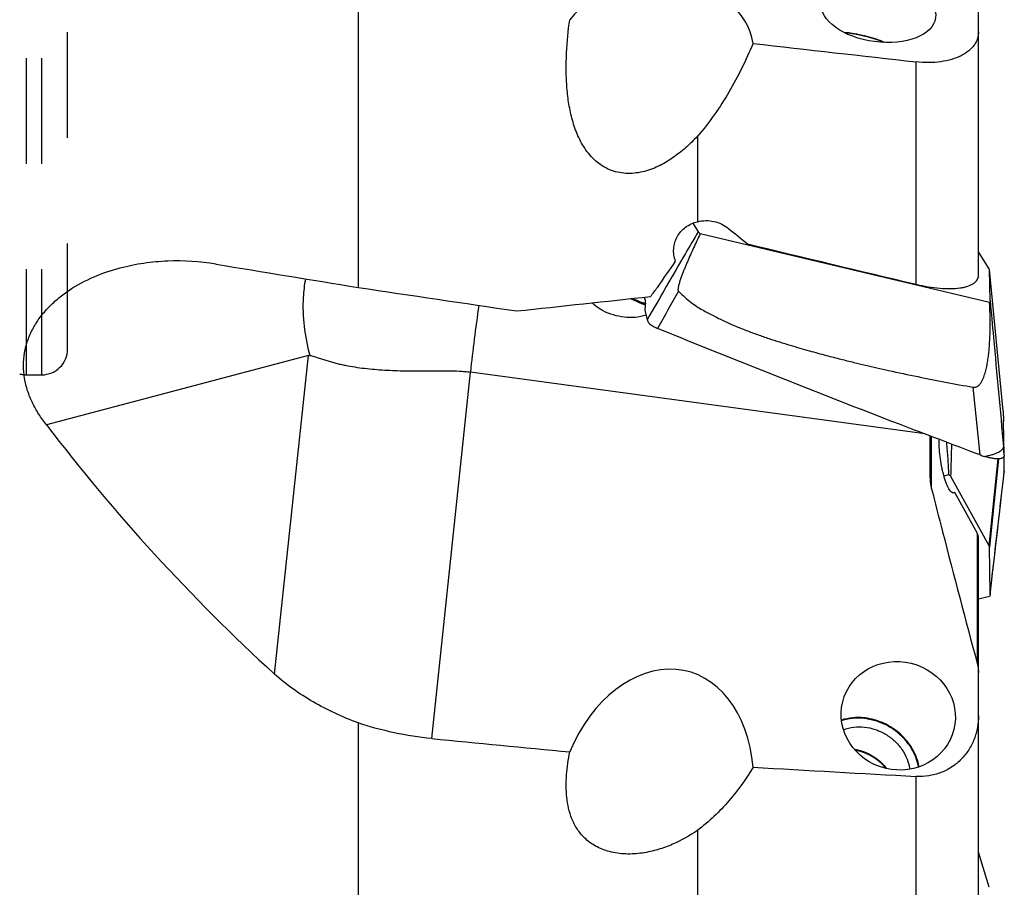
# Model space of a CAD drawing. Units: millimetres. Extents: x 0 to 594, y 0 to 420.
# Drawn here: x 342 to 372, y 178 to 205 of the extents above; entities that cross this region are included whole.
import ezdxf

# ---------------------------------------------------------------- set-up
doc = ezdxf.new("R2010")
doc.units = ezdxf.units.MM
doc.header["$LTSCALE"] = 32.67
doc.linetypes.add('DOT', pattern=[0.2, 0.1, -0.1])
doc.linetypes.add('HIDDEN', pattern=[0.2, 0.1, -0.1])
for name, color, linetype in [('606997584-000_CL', 7, 'CONTINUOUS'), ('607565292-000_CL', 7, 'CONTINUOUS'), ('607614229-000_CL', 7, 'CONTINUOUS'), ('607614229-000_HL', 7, 'CONTINUOUS'), ('DEFAULT_2', 6, 'HIDDEN')]:
    doc.layers.add(name, color=color, linetype=linetype)

msp = doc.modelspace()

# ---------------------------------------------------------------- linework, layer by layer
at = {"layer": '606997584-000_CL', "color": 7, "linetype": 'CONTINUOUS'}
msp.add_open_spline([(367.5936, 182.3902), (367.6425, 182.3825), (367.74, 182.3622), (367.9309, 182.3027), (368.1587, 182.1939), (368.3624, 182.0445), (368.5055, 181.9042), (368.5698, 181.8278), (368.5998, 181.7883)], degree=3, knots=[0, 0, 0, 0, 0.1236796, 0.2484091, 0.4994949, 0.750844, 0.875892, 1, 1, 1, 1], dxfattribs=at)
at = {"layer": '606997584-000_CL', "color": 3, "linetype": 'CONTINUOUS'}
for points, knots in [([(367.6101, 182.3712), (367.6292, 182.3669), (367.6578, 182.3605), (367.6912, 182.3531), (367.7103, 182.3488), (367.7246, 182.3456), (367.7365, 182.3429), (367.7461, 182.3408), (367.752, 182.3395), (367.7568, 182.3384), (367.7598, 182.3377), (367.7622, 182.3372), (367.7639, 182.3367), (367.7657, 182.3361), (367.7692, 182.3349), (367.7745, 182.3331), (367.7815, 182.3308), (367.7885, 182.3285), (367.7978, 182.3253), (367.8142, 182.3198), (367.8376, 182.312), (367.8609, 182.3042), (367.8773, 182.2987), (367.8867, 182.2956), (367.8937, 182.2932), (367.9007, 182.2909), (367.9059, 182.2891), (367.9095, 182.288), (367.9109, 182.2875), (367.9121, 182.2871), (367.9132, 182.2866), (367.9153, 182.2857), (367.9182, 182.2843), (367.9228, 182.2822), (367.9287, 182.2796), (367.938, 182.2754), (367.9496, 182.2701), (367.9635, 182.2638), (367.9775, 182.2574), (367.9915, 182.2511), (368.0054, 182.2448), (368.0194, 182.2384), (368.031, 182.2331), (368.0403, 182.2289), (368.0473, 182.2258), (368.0531, 182.2231), (368.0572, 182.2213), (368.0595, 182.2202), (368.0613, 182.2195), (368.0628, 182.2185), (368.065, 182.2172), (368.0687, 182.215), (368.0741, 182.2119), (368.0806, 182.2081), (368.0891, 182.2031), (368.0999, 182.1969), (368.1128, 182.1894), (368.1256, 182.1818), (368.1385, 182.1743), (368.1514, 182.1668), (368.1643, 182.1593), (368.175, 182.153), (368.1836, 182.148), (368.189, 182.1449), (368.1933, 182.1424), (368.1959, 182.1408), (368.1981, 182.1396), (368.1997, 182.1385), (368.2012, 182.1374), (368.2043, 182.1351), (368.209, 182.1317), (368.2152, 182.1272), (368.2214, 182.1227), (368.2296, 182.1166), (368.2441, 182.1061), (368.2648, 182.091), (368.2855, 182.0759), (368.2999, 182.0653), (368.3082, 182.0593), (368.3144, 182.0548), (368.3206, 182.0503), (368.3253, 182.0469), (368.3284, 182.0446), (368.3299, 182.0435), (368.3314, 182.0423), (368.3333, 182.0406), (368.3357, 182.0385), (368.3394, 182.0351), (368.3442, 182.0308), (368.3517, 182.024), (368.3612, 182.0155), (368.3725, 182.0052), (368.3876, 181.9916), (368.414, 181.9677), (368.4367, 181.9473), (368.4518, 181.9337)], [0, 0, 0, 0, 0.0625, 0.09375, 0.109375, 0.125, 0.140625, 0.1484375, 0.15625, 0.1601562, 0.1640625, 0.1660156, 0.1679688, 0.1699219, 0.171875, 0.1796875, 0.1875, 0.1953125, 0.203125, 0.21875, 0.25, 0.28125, 0.296875, 0.3046875, 0.3125, 0.3203125, 0.328125, 0.3300781, 0.3320312, 0.3330078, 0.3339844, 0.3359375, 0.3398438, 0.34375, 0.3515625, 0.359375, 0.375, 0.390625, 0.40625, 0.421875, 0.4375, 0.453125, 0.46875, 0.4765625, 0.484375, 0.4921875, 0.4960938, 0.4980469, 0.5, 0.5019531, 0.5039062, 0.5078125, 0.515625, 0.5234375, 0.53125, 0.546875, 0.5625, 0.578125, 0.59375, 0.609375, 0.625, 0.640625, 0.6484375, 0.65625, 0.6601562, 0.6640625, 0.6660156, 0.6679688, 0.6699219, 0.671875, 0.6796875, 0.6875, 0.6953125, 0.703125, 0.71875, 0.75, 0.78125, 0.796875, 0.8046875, 0.8125, 0.8203125, 0.828125, 0.8300781, 0.8320312, 0.8339844, 0.8359375, 0.8398438, 0.84375, 0.8515625, 0.859375, 0.875, 0.890625, 0.90625, 0.9375, 1, 1, 1, 1]), ([(368.4518, 181.9337), (368.4543, 181.9311), (368.4581, 181.9273), (368.4631, 181.9221), (368.4662, 181.9189), (368.4687, 181.9164), (368.4703, 181.9148), (368.4714, 181.9137), (368.472, 181.913), (368.4728, 181.9122), (368.4737, 181.9113), (368.4758, 181.909), (368.479, 181.9056), (368.4833, 181.901), (368.4876, 181.8964), (368.4908, 181.893), (368.493, 181.8907), (368.4939, 181.8898), (368.4946, 181.889), (368.4952, 181.8883), (368.4963, 181.8872), (368.4978, 181.8855), (368.5002, 181.8829), (368.5032, 181.8795), (368.5062, 181.8762), (368.5086, 181.8736), (368.5104, 181.8716), (368.5118, 181.8699), (368.5131, 181.8686), (368.5139, 181.8677), (368.515, 181.8664), (368.5163, 181.8649), (368.518, 181.8629), (368.5201, 181.8605), (368.5228, 181.8574), (368.5262, 181.8534), (368.5296, 181.8495), (368.5324, 181.8464), (368.5341, 181.8444), (368.5353, 181.843), (368.5359, 181.8422), (368.5365, 181.8416), (368.5372, 181.8407), (368.5389, 181.8387), (368.5415, 181.8356), (368.5449, 181.8315), (368.5483, 181.8274), (368.5509, 181.8243), (368.5526, 181.8222), (368.5533, 181.8214), (368.5539, 181.8207), (368.5545, 181.8199), (368.5557, 181.8185), (368.5573, 181.8164), (368.5599, 181.8131), (368.5632, 181.809), (368.5685, 181.8024), (368.5724, 181.7974), (368.5751, 181.7941)], [0, 0, 0, 0, 0.0625, 0.09375, 0.125, 0.140625, 0.15625, 0.1640625, 0.1679688, 0.171875, 0.1796875, 0.1875, 0.21875, 0.25, 0.28125, 0.3125, 0.3203125, 0.328125, 0.3320312, 0.3359375, 0.34375, 0.359375, 0.375, 0.40625, 0.4375, 0.453125, 0.46875, 0.484375, 0.4921875, 0.5, 0.5078125, 0.515625, 0.53125, 0.546875, 0.5625, 0.59375, 0.625, 0.640625, 0.65625, 0.6640625, 0.6679688, 0.671875, 0.6796875, 0.6875, 0.71875, 0.75, 0.78125, 0.8125, 0.8203125, 0.828125, 0.8320312, 0.8359375, 0.84375, 0.859375, 0.875, 0.90625, 0.9375, 1, 1, 1, 1])]:
    msp.add_open_spline(points, degree=3, knots=knots, dxfattribs=at)
at = {"layer": '607565292-000_CL', "color": 7, "linetype": 'CONTINUOUS'}
for p, q in [((362.5988, 198.668), (362.7644, 198.4055)), ((371.7865, 196.2167), (362.8276, 198.3414)), ((371.7715, 197.2539), (371.4402, 197.7792)), ((372.1998, 192.8635), (371.7788, 197.2344)), ((371.779, 197.2322), (371.7788, 197.2344)), ((371.8, 196.2713), (371.779, 197.2322)), ((361.0662, 196.1571), (361.1256, 196.1362)), ((361.1237, 196.1101), (361.1108, 195.9728)), ((361.1108, 195.9728), (361.1861, 195.6775)), ((372.1998, 192.8635), (372.2002, 192.8581)), ((372.2002, 192.8581), (372.2003, 192.8562)), ((372.2192, 192.4505), (372.2175, 192.5716)), ((372.2397, 191.4919), (372.2175, 192.5302)), ((372.2397, 190.9933), (372.2332, 191.4551)), ((370.3712, 190.8503), (370.5232, 190.8858)), ((371.7715, 188.6799), (370.5865, 190.8261)), ((372.2142, 190.7488), (372.2381, 190.9583)), ((371.8, 187.2066), (371.779, 188.6515)), ((371.7865, 187.1158), (371.4402, 187.0347)), ((371.7715, 178.1144), (371.4402, 179.198))]:
    msp.add_line(p, q, dxfattribs=at)
at = {"layer": '607565292-000_CL', "color": 9, "linetype": 'CONTINUOUS'}
for p, q in [((372.2002, 192.8581), (371.779, 197.2322)), ((371.4894, 191.4968), (371.2745, 193.5916)), ((372.2397, 191.4919), (372.2162, 191.7453)), ((371.7715, 188.6799), (372.0496, 191.375)), ((372.06, 191.3755), (371.779, 188.6515)), ((372.2119, 190.7492), (372.2397, 190.9933))]:
    msp.add_line(p, q, dxfattribs=at)
at = {"layer": '607565292-000_CL', "color": 7, "linetype": 'CONTINUOUS'}
for points in [[(360.6724, 196.3323), (360.7305, 196.3098), (360.8132, 196.2744), (360.8941, 196.2364), (360.9586, 196.2037)], [(371.7981, 187.1698), (371.8415, 187.5367), (371.8873, 187.9247), (371.9333, 188.3169), (371.9796, 188.7135), (372.0262, 189.1143), (372.0731, 189.5194), (372.1203, 189.9287), (372.1677, 190.3424), (372.2141, 190.749)]]:
    msp.add_lwpolyline(points, dxfattribs=at)
at = {"layer": '607565292-000_CL', "color": 9, "linetype": 'CONTINUOUS'}
for centre, radius, start, end in [((359.754, 193.6747), 2.8268, 64.27193, 70.30331), ((507.0256, 114.6887), 166.4096, 150.527439, 150.981878), ((357.9082, 185.7631), 10.9004, 72.8223, 73.62584), ((132.3432, 197.7769), 238.3446, 358.328846, 358.569614), ((371.8898, 190.7859), 0.3265, 353.62779, 0.17806)]:
    msp.add_arc(centre, radius, start, end, dxfattribs=at)
at = {"layer": '607565292-000_CL', "color": 7, "linetype": 'CONTINUOUS'}
for centre, radius, start, end in [((361.3295, 196.9125), 0.8, 242.37794, 250.78846), ((372.4073, 193.936), 2.6062, 249.37854, 252.50207)]:
    msp.add_arc(centre, radius, start, end, dxfattribs=at)
at = {"layer": '607565292-000_CL', "color": 9, "linetype": 'CONTINUOUS'}
for points, knots in [([(362.7644, 198.4055), (362.6309, 198.1796), (362.0986, 197.2738), (361.5746, 196.3633), (361.1861, 195.6775)], [0, 0, 0, 0, 0.2497852, 1, 1, 1, 1]), ([(360.9586, 196.2037), (360.9596, 196.2032), (360.9631, 196.2038), (360.9709, 196.2096), (360.9768, 196.2162), (360.9812, 196.2214)], [0, 0, 0, 0, 0.1161461, 0.3120335, 1, 1, 1, 1]), ([(361.0662, 196.1571), (361.0497, 196.1629), (361.0176, 196.1805), (360.9924, 196.2067), (360.9812, 196.2214)], [0, 0, 0, 0, 0.486956, 1, 1, 1, 1]), ([(371.8, 196.2714), (371.8346, 195.8921), (371.9726, 194.3834), (372.1116, 192.8748), (372.2162, 191.7453)], [0, 0, 0, 0, 0.2513424, 1, 1, 1, 1]), ([(371.6237, 191.4504), (371.6642, 191.4572), (371.7437, 191.4725), (371.8581, 191.5021), (371.9625, 191.5368), (372.0525, 191.5755), (372.1245, 191.6167), (372.1769, 191.6588), (372.2085, 191.7015), (372.2163, 191.7319), (372.2162, 191.7453)], [0, 0, 0, 0, 0.1776366, 0.3501752, 0.5108849, 0.6533733, 0.7734628, 0.8690531, 0.9420598, 1, 1, 1, 1]), ([(371.8, 187.2067), (371.8345, 187.4972), (371.974, 188.6778), (372.1104, 189.8587), (372.2119, 190.7492)], [0, 0, 0, 0, 0.2460962, 1, 1, 1, 1])]:
    msp.add_open_spline(points, degree=3, knots=knots, dxfattribs=at)
at = {"layer": '607565292-000_CL', "color": 7, "linetype": 'CONTINUOUS'}
for points, knots in [([(362.8276, 198.3414), (362.7928, 198.2694), (362.7239, 198.125), (362.6223, 197.9075), (362.5231, 197.689), (362.4428, 197.5058), (362.3804, 197.3585), (362.3347, 197.2476), (362.2904, 197.1361), (362.2477, 197.0239), (362.2142, 196.9297), (362.1893, 196.8537), (362.1719, 196.7963), (362.1563, 196.7384), (362.1455, 196.6896), (362.1395, 196.6501), (362.137, 196.6201), (362.1378, 196.5907), (362.144, 196.5703), (362.1508, 196.5633)], [0, 0, 0, 0, 0.1250626, 0.250124, 0.3751839, 0.5002414, 0.5627694, 0.6252964, 0.6878219, 0.750345, 0.8128639, 0.8441218, 0.8753772, 0.9066282, 0.9378694, 0.9534864, 0.9690941, 0.9846717, 1, 1, 1, 1]), ([(362.8276, 198.3414), (362.8144, 198.3513), (362.7913, 198.3707), (362.7717, 198.394), (362.7644, 198.4055)], [0, 0, 0, 0, 0.5473975, 1, 1, 1, 1]), ([(371.7788, 197.2344), (371.7787, 197.236), (371.7775, 197.2429), (371.7744, 197.2493), (371.7715, 197.2539)], [0, 0, 0, 0, 0.226434, 1, 1, 1, 1]), ([(361.0902, 196.3774), (361.1079, 196.3407), (361.1296, 196.2509), (361.1283, 196.1598), (361.1237, 196.1101)], [0, 0, 0, 0, 0.4496494, 1, 1, 1, 1]), ([(362.1508, 196.5633), (362.2173, 196.4963), (362.3449, 196.375), (362.5369, 196.2173), (362.7171, 196.0906), (362.8896, 195.9858), (363.058, 195.8938), (363.2244, 195.8068), (363.3913, 195.723), (363.6161, 195.6153), (363.9021, 195.4882), (364.2506, 195.348), (364.6004, 195.219), (365.052, 195.0638), (365.586, 194.8959), (366.18, 194.7246), (366.7041, 194.5818), (367.1615, 194.463), (367.5671, 194.3626), (367.94, 194.2743), (368.3005, 194.1917), (368.8409, 194.0707), (369.8312, 193.8608), (370.7044, 193.6941), (371.2745, 193.5915)], [0, 0, 0, 0, 0.0292049, 0.0544487, 0.0768084, 0.0973209, 0.1168889, 0.136193, 0.1554398, 0.1746886, 0.2133321, 0.2522487, 0.2909378, 0.3287107, 0.4000265, 0.4641686, 0.5200167, 0.56813, 0.6104207, 0.6493268, 0.686735, 0.7248958, 0.8207254, 1, 1, 1, 1]), ([(371.2745, 193.5916), (371.303, 193.5862), (371.3641, 193.59), (371.4411, 193.6361), (371.5004, 193.7021), (371.5474, 193.7772), (371.5857, 193.8569), (371.6177, 193.9393), (371.6448, 194.0234), (371.676, 194.137), (371.7072, 194.281), (371.736, 194.4552), (371.7581, 194.6304), (371.7747, 194.8062), (371.787, 194.9823), (371.7982, 195.2173), (371.8039, 195.5113), (371.8004, 195.8642), (371.7918, 196.0992), (371.7865, 196.2167)], [0, 0, 0, 0, 0.0308424, 0.0618975, 0.0931321, 0.1244244, 0.1557302, 0.1870369, 0.2183409, 0.2496409, 0.3122219, 0.3747915, 0.4373497, 0.4998975, 0.5624361, 0.6249665, 0.7500007, 0.8750111, 1, 1, 1, 1]), ([(371.8, 196.2713), (371.8002, 196.2618), (371.7984, 196.2427), (371.7911, 196.2249), (371.7865, 196.2167)], [0, 0, 0, 0, 0.5023883, 1, 1, 1, 1]), ([(361.1861, 195.6775), (361.1881, 195.6697), (361.1932, 195.6539), (361.2032, 195.63), (361.2168, 195.6058), (361.228, 195.5904), (361.2338, 195.5824)], [0, 0, 0, 0, 0.225768, 0.4652778, 0.7231293, 1, 1, 1, 1]), ([(361.2317, 195.5841), (361.2351, 195.5794), (361.2424, 195.5701), (361.2511, 195.5621), (361.2557, 195.5582)], [0, 0, 0, 0, 0.491221, 1, 1, 1, 1]), ([(361.2557, 195.5582), (361.291, 195.5284), (361.3717, 195.4737), (361.459, 195.4309), (361.506, 195.4117)], [0, 0, 0, 0, 0.4762603, 1, 1, 1, 1]), ([(371.4894, 191.4968), (370.6569, 191.8097), (367.3153, 193.0793), (363.9918, 194.3962), (361.506, 195.4117)], [0, 0, 0, 0, 0.2488024, 1, 1, 1, 1]), ([(372.2003, 192.8562), (372.2045, 192.7927), (372.21, 192.7039), (372.2154, 192.5952), (372.2171, 192.55), (372.2175, 192.5302)], [0, 0, 0, 0, 0.5845089, 0.8178884, 1, 1, 1, 1]), ([(372.2098, 192.702), (372.2124, 192.6846), (372.2158, 192.6411), (372.2171, 192.5976), (372.2175, 192.5716)], [0, 0, 0, 0, 0.4035203, 1, 1, 1, 1]), ([(370.5232, 190.8858), (370.5163, 191.0528), (370.4991, 191.3866), (370.4741, 191.7199), (370.4582, 191.8863)], [0, 0, 0, 0, 0.4998639, 1, 1, 1, 1]), ([(372.2398, 191.4919), (372.2399, 191.4836), (372.2384, 191.4671), (372.2295, 191.4439), (372.2142, 191.424), (372.193, 191.4075), (372.1663, 191.3944), (372.1216, 191.3806), (372.0535, 191.373), (371.9609, 191.3762), (371.856, 191.3906), (371.7419, 191.4156), (371.6637, 191.4379), (371.6237, 191.4504)], [0, 0, 0, 0, 0.0367467, 0.0717987, 0.1074644, 0.1459374, 0.1888353, 0.2371075, 0.350971, 0.4873705, 0.6434025, 0.8156083, 1, 1, 1, 1]), ([(370.5232, 190.8858), (370.5367, 190.8785), (370.5612, 190.8617), (370.5797, 190.8383), (370.5865, 190.8261)], [0, 0, 0, 0, 0.5240373, 1, 1, 1, 1]), ([(372.2398, 190.9933), (372.2398, 190.9904), (372.2398, 190.9787), (372.239, 190.9671), (372.238, 190.9583)], [0, 0, 0, 0, 0.2454065, 1, 1, 1, 1]), ([(371.779, 188.6515), (371.7789, 188.654), (371.7782, 188.6638), (371.7751, 188.6735), (371.7715, 188.6799)], [0, 0, 0, 0, 0.2541352, 1, 1, 1, 1]), ([(371.7981, 187.1698), (371.7975, 187.1653), (371.795, 187.147), (371.7905, 187.1291), (371.7865, 187.1158)], [0, 0, 0, 0, 0.2441071, 1, 1, 1, 1]), ([(371.8, 187.2066), (371.8001, 187.2036), (371.8, 187.1913), (371.7991, 187.179), (371.7981, 187.1698)], [0, 0, 0, 0, 0.2469793, 1, 1, 1, 1])]:
    msp.add_open_spline(points, degree=3, knots=knots, dxfattribs=at)
at = {"layer": '607614229-000_CL', "color": 7, "linetype": 'CONTINUOUS'}
for p, q in [((371.4402, 197.058), (371.4402, 210.8801)), ((352.2402, 206.221), (352.2402, 196.6776)), ((362.7402, 201.3611), (362.7402, 198.7132)), ((350.6953, 194.5756), (342.5879, 192.4313)), ((369.7772, 192.1452), (355.7126, 194.0607)), ((369.9402, 190.788), (369.9402, 192.0832)), ((370.6462, 190.3234), (370.7029, 190.3384)), ((370.7029, 190.3384), (371.4014, 189.0725)), ((371.4402, 177.4974), (371.4402, 188.9207)), ((352.2402, 183.1998), (352.2402, 175.7118)), ((362.7402, 179.8757), (362.7402, 176.7602))]:
    msp.add_line(p, q, dxfattribs=at)
at = {"layer": '607614229-000_CL', "color": 9, "linetype": 'CONTINUOUS'}
for p, q in [((369.51, 196.7764), (369.51, 203.6592)), ((349.6514, 184.7102), (350.6953, 194.5756)), ((354.5125, 182.7191), (355.7126, 194.0607)), ((369.9789, 192.0684), (369.9789, 190.4817)), ((371.4014, 189.0725), (371.4014, 185.0401)), ((369.51, 175.9295), (369.51, 181.5468))]:
    msp.add_line(p, q, dxfattribs=at)
at = {"layer": '607614229-000_CL', "color": 7, "linetype": 'CONTINUOUS'}
for centre, radius, start, end in [((366.7921, 199.8904), 4.7095, 75.85665, 76.07991), ((367.7109, 181.5097), 1.8583, 83.37224, 83.83993)]:
    msp.add_arc(centre, radius, start, end, dxfattribs=at)
for centre, major_axis, ratio, start_param, end_param in [((361.4011, 203.8293), (3.0706, 0.3285), 0.765739, 0.0315629, 2.503499), ((407.9531, 219.0663), (300.2789, -31.5024), 0.0645119, -1.7093712, -1.6924026), ((357.9997, 211.8309), (45.4582, -38.8429), 0.1100986, -1.3517145, -1.3387637), ((355.7936, 215.0004), (146.4133, -36.5996), 0.0957707, -1.4888071, -1.4530679), ((386.2356, 211.0769), (33.9878, 35.624), 0.5535676, 2.4027972, 2.4030409), ((426.0693, 200.9022), (264.0953, -38.7398), 0.0579791, -1.8630583, -1.8456116), ((347.3999, 210.2756), (24.2465, 37.5712), 0.4313821, -1.6553288, -1.6332146), ((361.9495, 210.2756), (246.171, -36.1183), 0.059767, -1.6014777, -1.5815533), ((347.1635, 210.2756), (26.7133, 37.2911), 0.4274369, -1.6374587, -1.6297172), ((462.4142, 210.2756), (352.9253, 38.8981), 0.0079826, -1.8745681, -1.8622857), ((374.7157, 209.8768), (35.7888, -28.6673), 0.7727781, -1.884928, -1.6543891), ((361.4011, 180.7007), (1.0101, 4.1036), 0.7092918, -1.123467, 1.3484691), ((492.0997, 210.2756), (312.9517, -12.8509), 0.1176601, -2.0211606, -2.0060172), ((407.9531, 213.683), (300.2825, -12.317), 0.1129463, -1.7115063, -1.6945377)]:
    msp.add_ellipse(centre, major_axis=major_axis, ratio=ratio, start_param=start_param, end_param=end_param, dxfattribs=at)
for centre, major_axis, ratio in [((368.3487, 205.2514), (1.7649, -0.2288), 0.5461413), ((368.9579, 183.4236), (1.722, -0.4276), 0.9434872)]:
    msp.add_ellipse(centre, major_axis=major_axis, ratio=ratio, dxfattribs=at)
for points, knots in [([(362.7402, 201.3611), (362.6237, 201.2361), (362.3794, 200.996), (361.9759, 200.6765), (361.6046, 200.4578), (361.2866, 200.325), (361.0378, 200.251), (360.7813, 200.2082), (360.5209, 200.2023), (360.2629, 200.2381), (360.0154, 200.3175), (359.7863, 200.4381), (359.5813, 200.5941), (359.4025, 200.7779), (359.2495, 200.9825), (359.1205, 201.2022), (358.977, 201.5095), (358.8447, 201.9134), (358.7445, 202.4129), (358.6902, 202.9203), (358.6726, 203.4313), (358.6894, 204.1149), (358.7395, 204.6265), (358.7848, 204.966)], [0, 0, 0, 0, 0.0624489, 0.1250191, 0.1877766, 0.2192777, 0.2508448, 0.2824646, 0.3141061, 0.3457199, 0.3772495, 0.4086525, 0.4399167, 0.4710584, 0.502109, 0.5331023, 0.5640673, 0.6259571, 0.6879427, 0.7500658, 0.8123398, 0.874764, 1, 1, 1, 1]), ([(367.9251, 204.4616), (367.8156, 204.4887), (367.6, 204.5341), (367.3816, 204.5627), (367.2749, 204.5717)], [0, 0, 0, 0, 0.512988, 1, 1, 1, 1]), ([(371.4402, 204.5899), (371.4402, 204.5541), (371.4347, 204.4823), (371.4096, 204.3766), (371.3673, 204.2743), (371.2863, 204.1407), (371.1375, 203.9865), (370.9003, 203.8377), (370.607, 203.7255), (370.2676, 203.6552), (369.8958, 203.6303), (369.6397, 203.6446), (369.51, 203.6592)], [0, 0, 0, 0, 0.0450329, 0.0901018, 0.1360001, 0.1835086, 0.2858808, 0.401736, 0.532884, 0.6785809, 0.8358217, 1, 1, 1, 1]), ([(364.4622, 204.2319), (364.3527, 203.9736), (364.1202, 203.4629), (363.724, 202.7207), (363.2723, 202.0117), (362.9264, 201.5699), (362.7402, 201.3611)], [0, 0, 0, 0, 0.2504425, 0.5004872, 0.7502642, 1, 1, 1, 1]), ([(368.5439, 204.2621), (368.4468, 204.3012), (368.2484, 204.3729), (368.0457, 204.4312), (367.9429, 204.4571)], [0, 0, 0, 0, 0.4966822, 1, 1, 1, 1]), ([(362.7402, 198.7132), (362.8231, 198.7348), (362.9949, 198.758), (363.2522, 198.7319), (363.4951, 198.6482), (363.6396, 198.5568), (363.7049, 198.5037)], [0, 0, 0, 0, 0.2518917, 0.5032525, 0.752903, 1, 1, 1, 1]), ([(362.0634, 197.4928), (362.0401, 197.5532), (362.0061, 197.6792), (361.9968, 197.8746), (362.0306, 198.068), (362.1067, 198.2504), (362.2218, 198.4133), (362.3705, 198.5493), (362.5455, 198.6525), (362.6742, 198.6971), (362.7402, 198.7132)], [0, 0, 0, 0, 0.1227626, 0.245307, 0.3682245, 0.4920449, 0.6171258, 0.7435878, 0.8713129, 1, 1, 1, 1]), ([(344.8726, 197.2875), (345.1117, 197.3507), (345.5989, 197.449), (346.5886, 197.5389), (347.3391, 197.4911), (347.8296, 197.4104)], [0, 0, 0, 0, 0.2492083, 0.4992952, 1, 1, 1, 1]), ([(342.5879, 192.4313), (342.5031, 192.5367), (342.3445, 192.755), (342.1459, 193.1059), (341.9949, 193.4769), (341.8992, 193.8641), (341.8659, 194.2611), (341.8995, 194.6591), (342.0006, 195.0482), (342.1653, 195.419), (342.3866, 195.7642), (342.656, 196.0792), (342.9648, 196.3618), (343.4204, 196.6955), (344.0527, 197.03), (344.5953, 197.2141), (344.8726, 197.2875)], [0, 0, 0, 0, 0.061709, 0.122878, 0.183575, 0.2439363, 0.3041743, 0.3645577, 0.4253578, 0.4867823, 0.548936, 0.6118255, 0.6753909, 0.7395422, 0.8690993, 1, 1, 1, 1]), ([(369.51, 196.7764), (369.6335, 196.747), (369.8764, 196.6978), (370.2322, 196.6523), (370.5617, 196.6383), (370.8139, 196.6539), (370.992, 196.6851), (371.1063, 196.7157), (371.2056, 196.7543), (371.289, 196.8006), (371.3556, 196.8546), (371.4044, 196.9163), (371.434, 196.985), (371.4402, 197.0337), (371.4402, 197.058)], [0, 0, 0, 0, 0.1793429, 0.3497266, 0.5062178, 0.644448, 0.7056854, 0.7613013, 0.8112603, 0.8558001, 0.8955448, 0.931629, 0.9657505, 1, 1, 1, 1]), ([(359.8218, 195.9571), (359.7903, 195.9737), (359.6669, 196.0435), (359.5523, 196.1296), (359.4761, 196.2033)], [0, 0, 0, 0, 0.2517269, 1, 1, 1, 1]), ([(361.1497, 195.8201), (361.0407, 195.7859), (360.8141, 195.7426), (360.4698, 195.7485), (360.1339, 195.8182), (359.9221, 195.9044), (359.8218, 195.9571)], [0, 0, 0, 0, 0.2509027, 0.501515, 0.7513658, 1, 1, 1, 1]), ([(350.6953, 194.5756), (350.7026, 194.5776), (350.7179, 194.58), (350.7333, 194.579), (350.741, 194.5778)], [0, 0, 0, 0, 0.4933825, 1, 1, 1, 1]), ([(350.741, 194.5778), (350.7845, 194.5708), (350.872, 194.5482), (351.0019, 194.504), (351.1347, 194.4572), (351.2707, 194.4127), (351.4095, 194.3724), (351.5505, 194.3351), (351.6937, 194.3008), (351.8881, 194.2593), (352.1358, 194.216), (352.4383, 194.1746), (352.7466, 194.1435), (353.1673, 194.1134), (353.7048, 194.0971), (354.2489, 194.0942), (354.6919, 194.098), (355.0295, 194.1002), (355.3132, 194.0955), (355.5413, 194.081), (355.6556, 194.0685), (355.7126, 194.0607)], [0, 0, 0, 0, 0.0263013, 0.0537534, 0.0818716, 0.110356, 0.1391028, 0.1681256, 0.1974203, 0.226961, 0.2867495, 0.347491, 0.409139, 0.4716597, 0.5991848, 0.7299361, 0.7964072, 0.8635789, 0.9314508, 0.9656485, 1, 1, 1, 1]), ([(370.676, 190.323), (370.6707, 190.3216), (370.6592, 190.3203), (370.6414, 190.324), (370.6232, 190.3328), (370.5963, 190.3528), (370.5621, 190.3919), (370.5222, 190.4547), (370.4814, 190.536), (370.4406, 190.6347), (370.4008, 190.749), (370.363, 190.8764), (370.3282, 191.014), (370.287, 191.2069), (370.2488, 191.4472), (370.2283, 191.6821), (370.2247, 191.8556), (370.2271, 191.9355), (370.2295, 191.9733)], [0, 0, 0, 0, 0.0092989, 0.0191768, 0.0303425, 0.0432938, 0.0756232, 0.1174144, 0.1687863, 0.229259, 0.29789, 0.3733368, 0.4539207, 0.5377194, 0.7067681, 0.8649696, 0.9359906, 1, 1, 1, 1]), ([(369.9402, 190.788), (369.9402, 190.7623), (369.9434, 190.6593), (369.9598, 190.5567), (369.9789, 190.4817)], [0, 0, 0, 0, 0.2490871, 1, 1, 1, 1]), ([(369.9789, 190.4817), (370.0946, 190.0276), (370.5608, 188.2117), (371.0385, 186.3987), (371.4014, 185.0401)], [0, 0, 0, 0, 0.2499346, 1, 1, 1, 1]), ([(370.7029, 190.3384), (370.7008, 190.3365), (370.6929, 190.3299), (370.6834, 190.325), (370.676, 190.323)], [0, 0, 0, 0, 0.2680607, 1, 1, 1, 1]), ([(371.4402, 188.9207), (371.4402, 188.9472), (371.4338, 189.0001), (371.4141, 189.0496), (371.4014, 189.0725)], [0, 0, 0, 0, 0.5029401, 1, 1, 1, 1]), ([(371.4014, 185.0401), (371.4078, 185.0162), (371.4301, 184.9205), (371.4402, 184.8219), (371.4402, 184.7484)], [0, 0, 0, 0, 0.2515553, 1, 1, 1, 1]), ([(352.2402, 183.1998), (351.9972, 183.2909), (351.5228, 183.4894), (350.8448, 183.8399), (350.2154, 184.2405), (349.8302, 184.5469), (349.6514, 184.7102)], [0, 0, 0, 0, 0.258254, 0.5114333, 0.7589367, 1, 1, 1, 1]), ([(354.5125, 182.7191), (354.1228, 182.7574), (353.3547, 182.8761), (352.6043, 183.0786), (352.2402, 183.1998)], [0, 0, 0, 0, 0.5050131, 1, 1, 1, 1]), ([(367.9103, 183.3572), (367.7896, 183.3702), (367.5484, 183.3726), (367.3118, 183.3246), (367.1995, 183.2883)], [0, 0, 0, 0, 0.5070992, 1, 1, 1, 1]), ([(369.6032, 181.8433), (369.5859, 181.9376), (369.5336, 182.1256), (369.4074, 182.3927), (369.2363, 182.6405), (368.9554, 182.9356), (368.5241, 183.2189), (368.1259, 183.3322), (367.9254, 183.3555)], [0, 0, 0, 0, 0.1195507, 0.2418994, 0.3667091, 0.4933729, 0.7482125, 1, 1, 1, 1]), ([(371.4402, 183.4328), (371.4402, 183.3083), (371.4184, 183.0592), (371.3181, 182.6981), (371.1498, 182.3629), (370.9158, 182.0673), (370.6219, 181.8255), (370.2789, 181.6504), (369.9019, 181.5515), (369.6403, 181.5396), (369.51, 181.5468)], [0, 0, 0, 0, 0.1233146, 0.2461262, 0.3689306, 0.4923049, 0.6168187, 0.7428986, 0.8706911, 1, 1, 1, 1]), ([(367.2616, 182.9922), (367.3625, 183.0312), (367.5787, 183.0841), (367.916, 183.085), (368.2532, 183.0098), (368.571, 182.8629), (368.8517, 182.6529), (369.0792, 182.3914), (369.2405, 182.0932), (369.2983, 181.8771), (369.3129, 181.7692)], [0, 0, 0, 0, 0.1197147, 0.2433518, 0.3702286, 0.4989917, 0.6279186, 0.7552553, 0.8795572, 1, 1, 1, 1]), ([(362.7402, 179.8757), (362.498, 179.7086), (362.101, 179.4842), (361.5191, 179.2706), (361.033, 179.1612), (360.5236, 179.1291), (360.1019, 179.1857), (359.7923, 179.2868), (359.587, 179.384), (359.4072, 179.4998), (359.253, 179.6299), (359.1228, 179.7707), (358.98, 179.9664), (358.8462, 180.2288), (358.7446, 180.5604), (358.69, 180.9), (358.6726, 181.2455), (358.6898, 181.7162), (358.7403, 182.0694), (358.7848, 182.3044)], [0, 0, 0, 0, 0.1340883, 0.2061426, 0.281948, 0.3604051, 0.4376243, 0.4741101, 0.5085288, 0.5408487, 0.5713035, 0.6002505, 0.628062, 0.681481, 0.7335868, 0.7855123, 0.8378749, 0.8909959, 1, 1, 1, 1]), ([(364.4622, 181.8298), (364.2413, 181.4649), (363.8653, 180.9347), (363.264, 180.3003), (362.9223, 180.0112), (362.7402, 179.8757)], [0, 0, 0, 0, 0.4887238, 0.7399521, 1, 1, 1, 1])]:
    msp.add_open_spline(points, degree=3, knots=knots, dxfattribs=at)
at = {"layer": '607614229-000_CL', "color": 3, "linetype": 'CONTINUOUS'}
for points, knots in [([(367.9238, 204.4562), (367.9105, 204.4593), (367.884, 204.4655), (367.8541, 204.4725), (367.8342, 204.4772), (367.8259, 204.4792), (367.8193, 204.4808), (367.8127, 204.4822), (367.8011, 204.4846), (367.7846, 204.4881), (367.7648, 204.4922), (367.745, 204.4964), (367.7301, 204.4995), (367.7202, 204.5016), (367.716, 204.5025), (367.7128, 204.5032), (367.7093, 204.5038), (367.7033, 204.5049), (367.6946, 204.5065), (367.6808, 204.5091), (367.6635, 204.5123), (367.6462, 204.5154), (367.6324, 204.518), (367.622, 204.5199), (367.6133, 204.5215), (367.6073, 204.5226), (367.6038, 204.5232), (367.6012, 204.5237), (367.5988, 204.5241), (367.5956, 204.5246), (367.5899, 204.5255), (367.5818, 204.5268), (367.5721, 204.5283), (367.5592, 204.5303), (367.543, 204.5329), (367.5268, 204.5354), (367.5139, 204.5375), (367.5058, 204.5387), (367.4993, 204.5398), (367.4929, 204.5407), (367.4818, 204.5421), (367.4658, 204.5442), (367.4467, 204.5467), (367.4276, 204.5492), (367.4133, 204.5511), (367.4038, 204.5523), (367.3998, 204.5528), (367.3966, 204.5533), (367.3933, 204.5536), (367.3875, 204.5542), (367.3792, 204.5551), (367.3659, 204.5564), (367.3493, 204.5581), (367.3228, 204.5608), (367.3029, 204.5629), (367.2896, 204.5642)], [0, 0, 0, 0, 0.0625, 0.125, 0.140625, 0.15625, 0.1640625, 0.171875, 0.1875, 0.21875, 0.25, 0.28125, 0.3125, 0.3203125, 0.328125, 0.3320312, 0.3359375, 0.34375, 0.359375, 0.375, 0.40625, 0.4375, 0.453125, 0.46875, 0.484375, 0.4921875, 0.4960938, 0.5, 0.5039062, 0.5078125, 0.515625, 0.53125, 0.546875, 0.5625, 0.59375, 0.625, 0.640625, 0.65625, 0.6640625, 0.671875, 0.6875, 0.71875, 0.75, 0.78125, 0.8125, 0.8203125, 0.828125, 0.8320312, 0.8359375, 0.84375, 0.859375, 0.875, 0.90625, 0.9375, 1, 1, 1, 1]), ([(368.527, 204.2627), (368.5152, 204.2673), (368.4915, 204.2764), (368.4649, 204.2867), (368.4471, 204.2936), (368.4397, 204.2964), (368.4338, 204.2987), (368.4278, 204.3009), (368.4172, 204.3047), (368.4022, 204.3101), (368.3841, 204.3166), (368.369, 204.322), (368.3569, 204.3264), (368.3494, 204.3291), (368.3434, 204.3313), (368.3396, 204.3326), (368.3366, 204.3337), (368.3334, 204.3348), (368.3277, 204.3367), (368.3196, 204.3394), (368.3066, 204.3437), (368.2904, 204.3491), (368.2742, 204.3545), (368.2613, 204.3589), (368.2515, 204.3621), (368.2434, 204.3648), (368.2377, 204.3667), (368.2345, 204.3678), (368.232, 204.3687), (368.2298, 204.3693), (368.2266, 204.3703), (368.2212, 204.372), (368.2135, 204.3744), (368.2042, 204.3772), (368.1918, 204.3811), (368.1763, 204.3858), (368.1608, 204.3906), (368.1485, 204.3945), (368.1407, 204.3969), (368.1353, 204.3985), (368.1322, 204.3995), (368.1288, 204.4004), (368.1247, 204.4016), (368.1181, 204.4035), (368.1098, 204.4058), (368.0966, 204.4096), (368.0801, 204.4143), (368.0603, 204.4199), (368.0454, 204.4241), (368.0355, 204.427), (368.0305, 204.4284), (368.0256, 204.4298), (368.0192, 204.4314), (368.0111, 204.4335), (367.9981, 204.4369), (367.982, 204.4411), (367.9561, 204.4478), (367.9367, 204.4528), (367.9238, 204.4562)], [0, 0, 0, 0, 0.0625, 0.125, 0.140625, 0.15625, 0.1640625, 0.171875, 0.1875, 0.21875, 0.25, 0.28125, 0.296875, 0.3125, 0.3203125, 0.328125, 0.3320312, 0.3359375, 0.34375, 0.359375, 0.375, 0.40625, 0.4375, 0.453125, 0.46875, 0.484375, 0.4921875, 0.4960938, 0.5, 0.5039062, 0.5078125, 0.515625, 0.53125, 0.546875, 0.5625, 0.59375, 0.625, 0.640625, 0.65625, 0.6640625, 0.6679688, 0.671875, 0.6796875, 0.6875, 0.703125, 0.71875, 0.75, 0.78125, 0.8125, 0.8203125, 0.828125, 0.8359375, 0.84375, 0.859375, 0.875, 0.90625, 0.9375, 1, 1, 1, 1]), ([(367.9238, 183.3422), (367.9083, 183.3434), (367.8851, 183.3453), (367.858, 183.3475), (367.8425, 183.3488), (367.8309, 183.3497), (367.8193, 183.3506), (367.8106, 183.3514), (367.8048, 183.3518), (367.8019, 183.3521), (367.799, 183.3523), (367.7952, 183.3522), (367.7904, 183.3523), (367.7827, 183.3524), (367.773, 183.3525), (367.7576, 183.3527), (367.7384, 183.353), (367.7192, 183.3532), (367.7038, 183.3534), (367.6942, 183.3535), (367.6865, 183.3536), (367.6816, 183.3536), (367.6783, 183.3537), (367.6764, 183.3537), (367.6745, 183.3536), (367.6721, 183.3534), (367.6664, 183.3531), (367.6578, 183.3526), (367.6464, 183.3519), (367.635, 183.3513), (367.6197, 183.3504), (367.6045, 183.3495), (367.5893, 183.3486), (367.5779, 183.348), (367.5684, 183.3474), (367.5617, 183.3471), (367.5579, 183.3468), (367.555, 183.3467), (367.5522, 183.3463), (367.5485, 183.3458), (367.5419, 183.3449), (367.5326, 183.3437), (367.5213, 183.3423), (367.5063, 183.3403), (367.4914, 183.3384), (367.4764, 183.3364), (367.4652, 183.335), (367.4539, 183.3335), (367.4455, 183.3324), (367.4399, 183.3317), (367.4375, 183.3314), (367.4357, 183.3312), (367.4338, 183.3308), (367.4306, 183.3302), (367.426, 183.3292), (367.4187, 183.3277), (367.4096, 183.3259), (367.3949, 183.3229), (367.3766, 183.3191), (367.3583, 183.3154), (367.3436, 183.3124), (367.3345, 183.3105), (367.3272, 183.309), (367.3226, 183.308), (367.3194, 183.3074), (367.3175, 183.307), (367.3157, 183.3065), (367.3134, 183.3058), (367.308, 183.3043), (367.2997, 183.3019), (367.2888, 183.2988), (367.2778, 183.2957), (367.2632, 183.2915), (367.2377, 183.2843), (367.2158, 183.2781), (367.2012, 183.2739)], [0, 0, 0, 0, 0.0625, 0.09375, 0.109375, 0.125, 0.140625, 0.15625, 0.1601562, 0.1640625, 0.1679688, 0.171875, 0.1796875, 0.1875, 0.203125, 0.21875, 0.25, 0.28125, 0.296875, 0.3125, 0.3203125, 0.328125, 0.3320312, 0.3339844, 0.3359375, 0.3398438, 0.34375, 0.359375, 0.375, 0.390625, 0.40625, 0.4375, 0.453125, 0.46875, 0.484375, 0.4921875, 0.4960938, 0.5, 0.5039062, 0.5078125, 0.515625, 0.53125, 0.546875, 0.5625, 0.59375, 0.609375, 0.625, 0.640625, 0.65625, 0.6601562, 0.6640625, 0.6660156, 0.6679688, 0.671875, 0.6796875, 0.6875, 0.703125, 0.71875, 0.75, 0.78125, 0.796875, 0.8125, 0.8203125, 0.828125, 0.8320312, 0.8339844, 0.8359375, 0.8398438, 0.84375, 0.859375, 0.875, 0.890625, 0.90625, 0.9375, 1, 1, 1, 1]), ([(369.5896, 181.8386), (369.5831, 181.8614), (369.5733, 181.8956), (369.5602, 181.9412), (369.5504, 181.9754), (369.5406, 182.0097), (369.5324, 182.0382), (369.5259, 182.061), (369.521, 182.0781), (369.5161, 182.0952), (369.512, 182.1094), (369.5088, 182.1208), (369.5063, 182.1294), (369.5043, 182.1365), (369.5026, 182.1422), (369.5016, 182.1458), (369.5009, 182.1483), (369.5005, 182.1497), (369.5002, 182.1506), (369.5001, 182.1513), (369.4997, 182.152), (369.4991, 182.1532), (369.4979, 182.1555), (369.4962, 182.1589), (369.4934, 182.1643), (369.4899, 182.1711), (369.4844, 182.1819), (369.4775, 182.1955), (369.4664, 182.2172), (369.4526, 182.2443), (369.436, 182.2768), (369.4194, 182.3093), (369.4055, 182.3365), (369.3945, 182.3581), (369.3862, 182.3744), (369.3779, 182.3907), (369.371, 182.4042), (369.3654, 182.4151), (369.3613, 182.4232), (369.3578, 182.43), (369.355, 182.4354), (369.353, 182.4395), (369.3512, 182.4428), (369.3499, 182.4456), (369.349, 182.4472), (369.3483, 182.4486), (369.3474, 182.4498), (369.3457, 182.452), (369.3434, 182.4551), (369.3405, 182.4588), (369.3367, 182.4637), (369.332, 182.4699), (369.3263, 182.4773), (369.3187, 182.4871), (369.3054, 182.5044), (369.2865, 182.529), (369.2561, 182.5684), (369.2296, 182.6029), (369.2069, 182.6325), (369.1955, 182.6473), (369.1841, 182.662), (369.1727, 182.6768), (369.1633, 182.6891), (369.1557, 182.699), (369.1509, 182.7052), (369.1471, 182.7101), (369.1448, 182.7132), (369.1429, 182.7156), (369.1414, 182.7175), (369.1403, 182.7191), (369.1391, 182.7201), (369.1379, 182.7212), (369.1364, 182.7225), (369.134, 182.7247), (369.1311, 182.7274), (369.1275, 182.7306), (369.1227, 182.7349), (369.1168, 182.7403), (369.1073, 182.7489), (369.0954, 182.7597), (369.0811, 182.7726), (369.0621, 182.7898), (369.0383, 182.8114), (369.0098, 182.8372), (368.9813, 182.863), (368.9575, 182.8846), (368.9385, 182.9018), (368.9242, 182.9147), (368.9123, 182.9255), (368.9028, 182.9341), (368.8969, 182.9395), (368.8921, 182.9438), (368.8886, 182.947), (368.8856, 182.9497), (368.8832, 182.9519), (368.8817, 182.9532), (368.8805, 182.9543), (368.8794, 182.9554), (368.8777, 182.9564), (368.8757, 182.9577), (368.873, 182.9594), (368.8696, 182.9615), (368.8642, 182.9648), (368.8575, 182.969), (368.8468, 182.9758), (368.8334, 182.9842), (368.8173, 182.9943), (368.8012, 183.0044), (368.7851, 183.0145), (368.7529, 183.0347), (368.7153, 183.0583), (368.6724, 183.0852), (368.6455, 183.1021), (368.6267, 183.1139), (368.616, 183.1206), (368.6079, 183.1256), (368.6012, 183.1299), (368.5959, 183.1332), (368.5918, 183.1358), (368.5885, 183.1379), (368.5861, 183.1393), (368.5848, 183.1402), (368.5833, 183.1407), (368.5815, 183.1415), (368.5786, 183.1427), (368.5749, 183.1442), (368.5705, 183.1459), (368.5647, 183.1483), (368.5574, 183.1513), (368.5486, 183.1549), (368.5369, 183.1596), (368.5223, 183.1656), (368.5048, 183.1727), (368.4873, 183.1798), (368.4639, 183.1893), (368.4347, 183.2012), (368.3996, 183.2155), (368.3646, 183.2297), (368.3353, 183.2416), (368.312, 183.2511), (368.2974, 183.2571), (368.2857, 183.2618), (368.2784, 183.2648), (368.2725, 183.2672), (368.2689, 183.2687), (368.2663, 183.2697), (368.265, 183.2702), (368.2643, 183.2705), (368.2635, 183.2707), (368.2626, 183.2709), (368.261, 183.2712), (368.2583, 183.2718), (368.2544, 183.2726), (368.2482, 183.2739), (368.2404, 183.2755), (368.2311, 183.2775), (368.2187, 183.2801), (368.2032, 183.2834), (368.1846, 183.2873), (368.1659, 183.2912), (368.1411, 183.2964), (368.11, 183.303), (368.0728, 183.3108), (368.0355, 183.3187), (367.9859, 183.3291), (367.9486, 183.3369), (367.9238, 183.3422)], [0, 0, 0, 0, 0.03125, 0.046875, 0.0625, 0.078125, 0.09375, 0.1015625, 0.109375, 0.1171875, 0.125, 0.1289062, 0.1328125, 0.1367188, 0.1386719, 0.140625, 0.1416016, 0.1420898, 0.1425781, 0.1428223, 0.1430664, 0.1435547, 0.1445312, 0.1464844, 0.1484375, 0.1523438, 0.15625, 0.1640625, 0.171875, 0.1875, 0.203125, 0.21875, 0.234375, 0.2421875, 0.25, 0.2578125, 0.265625, 0.2695312, 0.2734375, 0.2773438, 0.2792969, 0.28125, 0.2832031, 0.2841797, 0.2851562, 0.2856445, 0.2861328, 0.2871094, 0.2890625, 0.2910156, 0.2929688, 0.296875, 0.3007812, 0.3046875, 0.3125, 0.328125, 0.34375, 0.375, 0.3828125, 0.390625, 0.3984375, 0.40625, 0.4140625, 0.4179688, 0.421875, 0.4238281, 0.4257812, 0.4267578, 0.4277344, 0.4287109, 0.4291992, 0.4296875, 0.4306641, 0.4316406, 0.4335938, 0.4355469, 0.4375, 0.4414062, 0.4453125, 0.453125, 0.4609375, 0.46875, 0.484375, 0.5, 0.515625, 0.53125, 0.5390625, 0.546875, 0.5546875, 0.5585938, 0.5625, 0.5644531, 0.5664062, 0.5683594, 0.5693359, 0.5703125, 0.5708008, 0.5712891, 0.5722656, 0.5732422, 0.5742188, 0.5761719, 0.578125, 0.5820312, 0.5859375, 0.59375, 0.6015625, 0.609375, 0.6171875, 0.625, 0.65625, 0.671875, 0.6875, 0.6953125, 0.6992188, 0.703125, 0.7070312, 0.7089844, 0.7109375, 0.7128906, 0.7138672, 0.7143555, 0.7148438, 0.7158203, 0.7167969, 0.71875, 0.7207031, 0.7226562, 0.7265625, 0.7304688, 0.734375, 0.7421875, 0.75, 0.7578125, 0.765625, 0.78125, 0.796875, 0.8125, 0.828125, 0.8359375, 0.84375, 0.8476562, 0.8515625, 0.8535156, 0.8554688, 0.8564453, 0.8569336, 0.8571777, 0.8574219, 0.8579102, 0.8583984, 0.859375, 0.8613281, 0.8632812, 0.8671875, 0.8710938, 0.875, 0.8828125, 0.890625, 0.8984375, 0.90625, 0.921875, 0.9375, 0.953125, 0.96875, 1, 1, 1, 1])]:
    msp.add_open_spline(points, degree=3, knots=knots, dxfattribs=at)
at = {"layer": '607614229-000_CL', "color": 9, "linetype": 'CONTINUOUS'}
for points, knots in [([(350.6036, 196.9454), (350.569, 196.7565), (350.5119, 196.2675), (350.538, 195.4675), (350.6571, 194.8717), (350.741, 194.5778)], [0, 0, 0, 0, 0.2411153, 0.616239, 1, 1, 1, 1]), ([(355.9734, 196.1246), (355.9215, 195.7764), (355.8269, 195.0894), (355.7473, 194.4004), (355.7126, 194.0607)], [0, 0, 0, 0, 0.5075895, 1, 1, 1, 1])]:
    msp.add_open_spline(points, degree=3, knots=knots, dxfattribs=at)
at = {"layer": '607614229-000_HL', "color": 6, "linetype": 'HIDDEN'}
for p, q in [((343.2402, 194.7756), (343.2402, 225.7756)), ((341.9651, 193.9756), (342.4402, 193.9756))]:
    msp.add_line(p, q, dxfattribs=at)
for centre, start, end in [((342.4402, 194.7756), 270, 360), ((341.9651, 194.7756), 255, 270)]:
    msp.add_arc(centre, 0.8, start, end, dxfattribs=at)
at = {"layer": 'DEFAULT_2', "color": 6, "linetype": 'DOT'}
for p, q in [((341.9651, 193.9756), (341.9651, 226.5756)), ((342.4402, 193.9756), (342.4402, 226.5756))]:
    msp.add_line(p, q, dxfattribs=at)

doc.saveas('drawing.dxf')
